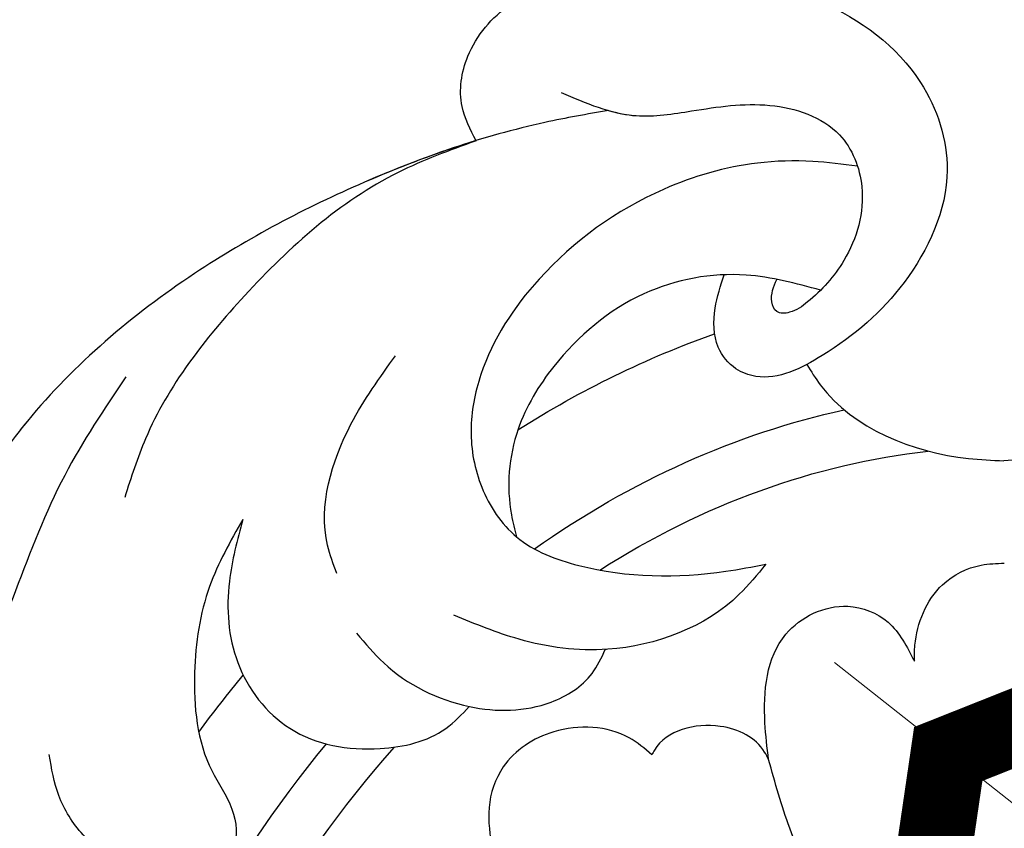
# Model space of a CAD drawing. Units: millimetres. Extents: x 18589 to 20269, y 420 to 1608.
# Drawn here: x 19268 to 19286, y 919 to 934 of the extents above; entities that cross this region are included whole.
import ezdxf

# ---------------------------------------------------------------- set-up
doc = ezdxf.new("R2010")
doc.units = ezdxf.units.MM
doc.linetypes.add('HIDDEN', pattern=[9.524999999999999, 6.35, -3.175])
for name, color, linetype in [('H-06.木作(細線)', 8, 'Continuous'), ('H-08.木作(細線)', 8, 'Continuous'), ('IE-DIM', 3, 'Continuous'), ('文字', 2, 'Continuous')]:
    doc.layers.add(name, color=color, linetype=linetype)
doc.styles.add('CHINA', font='SIMPLEX.shx')
doc.styles.add('新細明體', font='txt')
doc.dimstyles.new('4', dxfattribs={"dimtxt": 10, "dimasz": 3, "dimexe": 1.5, "dimexo": 1.5, "dimgap": 1.2, "dimtad": 2, "dimdec": 0, "dimtxsty": '新細明體', "dimblk": 'ARCHTICK', "dimcen": 5, "dimclrd": 8, "dimclre": 8, "dimclrt": 4, "dimadec": 0, "dimazin": 0, "dimtfac": 1, "dimtdec": 0, "dimtix": 1, "dimtmove": 2, "dimatfit": 3, "dimldrblk": 'OPEN90', "dimfxl": 1.25, "dimlwd": 9, "dimlwe": 9, "dimarcsym": 0})
doc.dimstyles.new('DN-1', dxfattribs={"dimtxt": 2.6, "dimasz": 1, "dimexe": 1, "dimexo": 2, "dimgap": 0.5, "dimtad": 1, "dimdec": 0, "dimzin": 9, "dimdsep": 46, "dimtxsty": 'CHINA', "dimblk": 'ARCHTICK', "dimcen": 2, "dimdle": 1, "dimclrd": 5, "dimclre": 8, "dimclrt": 4, "dimadec": 1, "dimazin": 2, "dimtfac": 0.4166666666666667, "dimtdec": 0, "dimtix": 1, "dimtmove": 2, "dimatfit": 0, "dimldrblk": 'CCC', "dimfxl": 4, "dimfxlon": 1, "dimtzin": 0, "dimlwd": 25, "dimlwe": 25, "dimarcsym": 0})

# ---------------------------------------------------------------- blocks, each defined once
blk = doc.blocks.new('SE-21015-d')
at = {"layer": 'H-08.木作(細線)'}
for centre, major_axis, ratio, start_param, end_param in [((-0.0001294929024879821, 37.43330028585615), (0, -27.03873035524264), 0.7641137435685791, 8.978978723562074, 9.165772773521198), ((-0.0001294929024879821, 37.43330028585615), (0, -27.03873035524264), 0.7641137435685791, 8.978978723562074, 9.165772773521198), ((2.133470843546093e-06, 37.43330028585615), (0, -25.03821075804002), 0.7452913871771919, 8.944713971877823, 9.267552636859529), ((-1.968173455679789e-05, 37.43330028585615), (0, -24.03873035502002), 0.7346836611375496, 8.991140792342925, 9.346335812720898), ((-1.968173455679789e-05, 37.43330028585615), (0, -24.03873035502002), 0.7346836611375496, 8.991140792342925, 9.346335812720898), ((-0.0001294929024879821, 37.43330028585615), (0, -27.03873035524264), 0.7641137435685791, 8.626856139805067, 8.682200036597006), ((-0.0001294929024879821, 37.43330028585615), (0, -27.03873035524264), 0.7641137435685791, 8.626856139805067, 8.682200036597006), ((-1.968173455679789e-05, 37.43330028585615), (0, -24.03873035502002), 0.7346836611375496, 7.90039301578314, 8.737734867524047), ((-1.968173455679789e-05, 37.43330028585615), (0, -24.03873035502002), 0.7346836611375496, 7.90039301578314, 8.737734867524047), ((2.133470843546093e-06, 37.43330028585615), (0, -25.03821075804002), 0.7452913871771919, 7.890995138142745, 8.694337863802874)]:
    blk.add_ellipse(centre, major_axis=major_axis, ratio=ratio, start_param=start_param, end_param=end_param, dxfattribs=at)
for points in [[(9.647362524272467, 67.13562829015927), (9.902441572812677, 67.76704795699834), (9.789565482780745, 68.68733427316101), (9.008290185178339, 69.62820666104881), (8.00697239299916, 70.03548259838635), (5.586504952683754, 70.17698619440989), (3.320199020534346, 69.65429831010033), (1.489659212886181, 68.16471478111407), (1.010265235185216, 66.55315364771877), (1.811963638559973, 64.49386255231866), (3.319979417246941, 63.16106829056434), (4.540314888661669, 62.78648385583574), (4.904838180038496, 62.92867992354286), (5.225623549406009, 63.32483356880903), (5.278677780253929, 64.03883064741012), (5.108393607508333, 64.65392862006911)], [(9.647362524272467, 67.13562829015927), (9.902441572812677, 67.76704795699834), (9.789565482780745, 68.68733427316101), (9.008290185178339, 69.62820666104881), (8.00697239299916, 70.03548259838635), (5.586504952683754, 70.17698619440989), (3.320199020534346, 69.65429831010033), (1.489659212886181, 68.16471478111407), (1.010265235185216, 66.55315364771877), (1.811963638559973, 64.49386255231866), (3.319979417246941, 63.16106829056434), (4.540314888661669, 62.78648385583574), (4.904838180038496, 62.92867992354286), (5.225623549406009, 63.32483356880903), (5.278677780253929, 64.03883064741012), (5.108393607508333, 64.65392862006911)], [(8.083028331740934, 68.01490152490214), (6.709629368597234, 67.5815681346553), (5.691841329833551, 67.6624077917345), (4.256148233987915, 67.75668652886588), (2.98230276141112, 67.2110872358221), (2.577866706014902, 66.25458721540554), (2.912533835042268, 64.90507131204276), (3.582405346409359, 64.14615627769444), (3.917080757317308, 63.95818013768212), (4.149732007099374, 63.97455901648709), (4.239238780814048, 64.15067016718012), (4.145290289685363, 64.56361384846014)], [(7.218494706728961, 67.67872427676184), (8.383518830836692, 67.46519869597023), (11.70075793743308, 66.38476120530095), (14.82344536177698, 64.72783382623811), (17.90544419734942, 62.03478447259613), (20.06516933372041, 58.80044587436487), (21.5670682792188, 56.93394028441026), (23.85830372622149, 56.12059756362351), (25.14188494456903, 56.35531981667509), (25.70663861344656, 56.61107295833563)], [(7.218494706728961, 67.67872427676184), (8.383518830836692, 67.46519869597023), (11.70075793743308, 66.38476120530095), (14.82344536177698, 64.72783382623811), (17.90544419734942, 62.03478447259613), (20.06516933372041, 58.80044587436487), (21.5670682792188, 56.93394028441026), (23.85830372622149, 56.12059756362351), (25.14188494456903, 56.35531981667509), (25.70663861344656, 56.61107295833563)], [(9.647362524272467, 67.13562829015927), (11.08049024030333, 66.56313891839591), (13.90713480002887, 64.31758549696815), (15.73982602531032, 61.70071016557404), (16.12777901055233, 60.62583542389393)], [(2.655184703602572, 66.63448612409184), (3.475695513669052, 66.72348057603585), (4.489440126933914, 66.69985505587601), (6.214497155269783, 66.22688834813516), (8.505911063337408, 64.591663491095), (9.582772386587749, 62.84619030307431), (9.768410366035823, 61.82201613656571), (9.576965455853497, 60.7783544490826), (8.941969992207305, 59.86199641363555), (7.806094693405612, 59.33368059396662), (5.109127484349301, 59.21342868905549), (4.376344433614577, 59.33776970336248)], [(3.34223864415253, 64.36147888921323), (4.707432990828238, 64.64524883062177), (6.583796684579283, 64.31269144266616), (8.24231391664216, 62.98878817534342), (8.905515846396156, 61.83750698456197), (9.035214863703004, 60.26901604995282), (8.941969992207305, 59.86199641363919)], [(3.34223864415253, 64.36147888921323), (4.707432990828238, 64.64524883062177), (6.583796684579283, 64.31269144266616), (8.24231391664216, 62.98878817534342), (8.905515846396156, 61.83750698456197), (9.035214863703004, 60.26901604995282), (8.941969992207305, 59.86199641363919)], [(12.24397025356302, 59.21234601213428), (12.41116610534664, 59.72805016287521), (11.96954389318125, 61.946216489579), (11.14786159057985, 63.19957313568511)], [(-3.603454988879093, 62.99944656809521), (-3.35852257625811, 62.62333410797646), (-0.648398399069265, 61.25914779663935), (-0.0001294929024879821, 61.21435086314659)], [(-3.603454988879093, 62.99944656809521), (-3.35852257625811, 62.62333410797646), (-0.648398399069265, 61.25914779663935), (-0.0001294929024879821, 61.21435086314659)], [(3.603196003074117, 62.99944656809521), (3.358263590453134, 62.62333410797646), (0.648139413264289, 61.25914779663935), (-0.0001294929024879821, 61.21435086314659)], [(3.603196003074117, 62.99944656809521), (3.358263590453134, 62.62333410797646), (0.648139413264289, 61.25914779663935), (-0.0001294929024879821, 61.21435086314659)], [(16.09300848995917, 62.83993241083726), (17.2261614560266, 61.03649677833664), (18.13834542606492, 58.92270185666484), (18.95875819724461, 57.07357538239512), (20.24607267149258, 55.5206264200001), (21.65775580784248, 54.6856936504023)], [(13.96297956900526, 60.21236998658924), (14.21508414361597, 59.07295485376153), (14.06970676696073, 57.58593603470717), (13.12153297047917, 56.37320439393579), (11.46718820089154, 55.9939350890686), (10.2604681333396, 56.35600373932311), (9.8265695367445, 56.7564203881243)], [(13.96297956900526, 60.21236998658924), (14.21508414361597, 59.07295485376153), (14.06970676696073, 57.58593603470717), (13.12153297047917, 56.37320439393579), (11.46718820089154, 55.9939350890686), (10.2604681333396, 56.35600373932311), (9.8265695367445, 56.7564203881243)], [(13.96297956900526, 60.21236998658924), (14.5773563677285, 58.98551534311764), (14.86247463664768, 57.40784257697442), (14.55766527289961, 55.60529604391695), (14.19063497755997, 54.89562370743579), (14.19479682584642, 54.18641011465797), (14.42392687050597, 53.97345660398923), (15.29985118524201, 53.66647792309732), (16.22547904415842, 53.90150794134161), (16.92305743751785, 54.44078014841352), (17.36470770119195, 55.162661305641), (17.53629107021698, 55.91388194303499)], [(1.659319780512305, 57.54525874268938), (1.647122174901597, 57.83615070340738), (1.13339145109785, 58.94603048803901), (0.4249220920391963, 59.30080887309441), (-0.0001294928806601092, 59.3355119410603)], [(1.659319780512305, 57.54525874268938), (1.647122174901597, 57.83615070340738), (1.13339145109785, 58.94603048803901), (0.4249220920391963, 59.30080887309441), (-0.0001294928806601092, 59.3355119410603)], [(4.376344433614577, 59.33776970336248), (4.863570928595436, 58.78892177773878), (7.280397282280319, 57.79255841740587), (8.908516022696858, 57.98643419172868), (10.10324740710348, 58.43349171885848)], [(4.342441271423013, 55.75457619522194), (4.405233410478104, 56.42905711568301), (4.01366190364206, 58.05348615364483), (2.875483466916194, 58.55860210883247), (2.138325364299817, 58.26146785623996), (1.659319780512305, 57.54525874268938)], [(4.342441271423013, 55.75457619522194), (4.405233410478104, 56.42905711568301), (4.01366190364206, 58.05348615364483), (2.875483466916194, 58.55860210883247), (2.138325364299817, 58.26146785623996), (1.659319780512305, 57.54525874268938)], [(11.88847073657962, 58.11171438869269), (11.39120546324557, 57.56299042984529), (9.825141215442272, 56.75606429271056), (8.326861182526045, 56.82873107414116), (7.572743491538859, 57.35100860486045), (7.32684753126523, 57.78990146914066)], [(4.342441271423013, 55.75457619522194), (4.414322044991422, 55.8926781858695), (5.225650037602463, 56.36813725007369), (6.436231191946717, 55.93719267567349), (6.481773668048845, 55.85443746028022)], [(4.342441271423013, 55.75457619522194), (4.414322044991422, 55.8926781858695), (5.225650037602463, 56.36813725007369), (6.436231191946717, 55.93719267567349), (6.481773668048845, 55.85443746028022)], [(6.481773668048845, 55.85443746028022), (6.89598447753815, 56.1655109816943), (8.281020234957396, 56.28306378562183), (9.208843394953874, 55.64334297676533), (9.474070400814526, 54.89848060886061), (9.420752681005979, 54.13900977061485)], [(6.481773668048845, 55.85443746028022), (6.89598447753815, 56.1655109816943), (8.281020234957396, 56.28306378562183), (9.208843394953874, 55.64334297676533), (9.474070400814526, 54.89848060886061), (9.420752681005979, 54.13900977061485)], [(1.149285195977427, 50.02150657041193), (2.16703518605209, 51.26971749442009), (3.201494261891639, 52.85081937833593), (3.962125601574371, 54.49273511573256), (4.342441271423013, 55.75457619522194)], [(1.149285195977427, 50.02150657041193), (2.16703518605209, 51.26971749442009), (3.201494261891639, 52.85081937833593), (3.962125601574371, 54.49273511573256), (4.342441271423013, 55.75457619522194)]]:
    blk.add_spline(points, degree=3, dxfattribs=at)
for points, knots in [([(9.647362524272467, 67.13562829015927), (9.75264918371613, 67.34119981375397), (10.00128458327526, 67.8266588279871), (9.842274077254842, 68.82566031480519), (9.100584829229774, 69.69137442018246), (8.313868785666273, 69.96548328377457), (7.913541113513929, 70.05762145204926), (7.866693061179831, 70.06778935446846)], [0, 0, 0, 0, 0.6809964145833184, 1.608179198837406, 2.831139517463241, 3.912116395138598, 4.055084949157823, 4.055084949157823, 4.055084949157823, 4.055084949157823]), ([(7.218494727298093, 67.67872427328757), (7.050910797970573, 67.63012075954202), (6.552731907027919, 67.52714886659442), (5.546072964629275, 67.68663118142604), (4.293708872301067, 67.87478884817165), (2.928669706045184, 67.42761988656775), (2.4299525918359, 66.13690121146419), (2.769854345486237, 64.96183834041722), (3.409870679057349, 64.26089420675771), (3.846704449959361, 63.94724447226099), (4.167438241569471, 63.9266613916584), (4.288963273262198, 64.23522171135073), (4.203540550442995, 64.43047171455282), (4.145290289685363, 64.56361384846014)], [0.914580957096318, 0.914580957096318, 0.914580957096318, 0.914580957096318, 1.440139763726776, 2.461133173111531, 3.899918475279271, 5.285689335333079, 6.324179013645459, 7.714572936489074, 8.72683766031439, 9.110690053664147, 9.343917135487988, 9.541468647603775, 9.964964577801982, 9.964964577801982, 9.964964577801982, 9.964964577801982]), ([(9.648847523982113, 67.13852775637815), (10.34599633034668, 66.9276000220575), (12.139785286814, 66.2558239192017), (15.04642230528407, 64.7493956704543), (17.09655529721203, 63.02957583105808), (18.00025603394897, 61.91951504223971), (18.04679563669197, 61.86123783540779)], [2.491056266119485, 2.491056266119485, 2.491056266119485, 2.491056266119485, 4.673186273996956, 8.208237205687126, 12.30106405807429, 12.52611863496797, 12.52611863496797, 12.52611863496797, 12.52611863496797]), ([(13.96297956900526, 60.21236998658924), (14.19205924738708, 59.81185012058586), (14.68880883383099, 58.94333974374194), (14.93765142196571, 57.3491624086505), (14.79804819900892, 55.85504828247167), (14.14659566458795, 54.9749837467275), (14.0558902805642, 54.25504280639097), (14.58741744634244, 53.83309473378858), (15.30355554389826, 53.5591474337557), (16.11395443501897, 53.80564413727689), (16.52795179198074, 54.07943022198515), (16.66196797052908, 54.19016218872594)], [0, 0, 0, 0, 1.372090072486948, 2.975319246467224, 4.803455661526558, 5.602421282103401, 6.311647086175683, 6.624456573039213, 7.552615673446002, 8.507616219350608, 9.028118207481219, 9.028118207481219, 9.028118207481219, 9.028118207481219]), ([(8.941969992203667, 59.86199641363919), (8.623941704139725, 59.59478206413905), (7.343679633875581, 59.10924314120302), (5.748468420268182, 59.08452303952572), (4.619966512105748, 59.29280548787347), (4.376344433614577, 59.33776970336248)], [11.71085261539933, 11.71085261539988, 11.71085261539988, 11.71085261539988, 12.96358175601205, 15.66322851945347, 16.40648600329267, 16.40648600329267, 16.40648600329267, 16.40648600329267]), ([(4.376344433614577, 59.33776970336248), (4.531591025610396, 59.1478905651652), (5.239818535977975, 58.2816710392849), (6.411000140400574, 57.84218662689227), (7.311369556166028, 57.79070099527371), (7.326847531261592, 57.7899014691443)], [0, 0, 0, 0, 0.7339098738079334, 3.348061661612086, 3.393803527523527, 3.393803527523527, 3.393803527523527, 3.393803527523527]), ([(9.826607016511844, 56.75638122639748), (9.826118438715639, 56.75627547480644), (9.327816876699217, 56.64853332679695), (8.48735135133029, 56.65431908285746), (7.604330692211079, 57.20414742906314), (7.399422692913504, 57.63669868018724), (7.32684753126523, 57.78990146914066)], [2.500776720671865, 2.500776720671865, 2.500776720671865, 2.500776720671865, 2.502249001901811, 4.002290174056407, 4.919605447533355, 5.422687716744836, 5.422687716744836, 5.422687716744836, 5.422687716744836])]:
    blk.add_open_spline(points, degree=3, knots=knots, dxfattribs=at)
blk.add_open_spline([(2.655184703602572, 66.63448612409184), (2.65518759646875, 66.63448650386772), (2.655190489334927, 66.6344868836436), (2.655193382201105, 66.63448726341949)], degree=3, dxfattribs=at)
blk = doc.blocks.new('_ArchTick')
at = {"color": 0, "linetype": 'ByBlock', "const_width": 0.15}
blk.add_lwpolyline([(-0.5, -0.5), (0.5, 0.5)], dxfattribs=at)
blk = doc.blocks.new('CCC')
at = {"layer": 'IE-DIM', "color": 4, "linetype": 'Continuous', "const_width": 0.4320987654303705}
blk.add_lwpolyline([(-1.762911501196867, 1.61086851091477), (-0.836985575271683, 0.0071177631762112), (-1.762911501197776, -1.596632984568259)], dxfattribs=at)
blk = doc.blocks.new('*D211')
at = {"layer": 'DEFPOINTS', "color": 0, "transparency": 16777216}
for p in [(18846.37061453548, 1251.879229753168), (18846.37061453548, 788.8497674519665), (19726.90410039872, 788.8497674519665)]:
    blk.add_point(p, dxfattribs=at)
at = {"layer": 'H-06.木作(細線)', "color": 8, "linetype": 'HIDDEN', "lineweight": 9, "transparency": 16777216}
for p, q in [((18846.37061453548, 790.3497674519665), (18846.37061453548, 1253.379229753168)), ((19726.90410039872, 790.3497674519665), (19726.90410039872, 1253.379229753168))]:
    blk.add_line(p, q, dxfattribs=at)
at = {"layer": 'H-06.木作(細線)', "color": 8, "lineweight": 9, "transparency": 16777216}
blk.add_line((19726.90410039872, 1251.879229753168), (18846.37061453548, 1251.879229753168), dxfattribs=at)
at = {"layer": 'H-06.木作(細線)', "color": 8, "lineweight": 9, "transparency": 16777216, "xscale": 3, "yscale": 3, "zscale": 3, "rotation": 180}
blk.add_blockref('_ArchTick', (18846.37061453548, 1251.879229753168), dxfattribs=at)
at = {"layer": 'H-06.木作(細線)', "color": 8, "lineweight": 9, "transparency": 16777216, "xscale": 3, "yscale": 3, "zscale": 3}
blk.add_blockref('_ArchTick', (19726.90410039872, 1251.879229753168), dxfattribs=at)
at = {"layer": 'H-06.木作(細線)', "color": 4, "transparency": 16777216, "insert": (19286.6373574671, 1258.646090218284), "char_height": 10, "attachment_point": 5, "style": '新細明體'}
blk.add_mtext('881', dxfattribs=at)
blk = doc.blocks.new('_Open90')
at = {"color": 0, "linetype": 'ByBlock', "lineweight": -2}
for p, q in [((-0.5, 0.5), (0, 0)), ((0, 0), (-1, 0)), ((0, 0), (-0.5, -0.5))]:
    blk.add_line(p, q, dxfattribs=at)
blk = doc.blocks.new('*D212')
at = {"layer": 'DEFPOINTS', "color": 0, "transparency": 16777216}
for p in [(19726.90410039872, 1163.764417252975), (18757.26187072638, 788.8497674519668), (19726.90410039872, 788.8497674519665)]:
    blk.add_point(p, dxfattribs=at)
at = {"layer": 'H-06.木作(細線)', "color": 8, "linetype": 'HIDDEN', "lineweight": 9, "transparency": 16777216}
for p, q in [((19725.40410039872, 1163.764417252975), (18755.76187072638, 1163.764417252975)), ((19725.40410039872, 788.8497674519665), (18755.76187072638, 788.8497674519668))]:
    blk.add_line(p, q, dxfattribs=at)
at = {"layer": 'H-06.木作(細線)', "color": 8, "lineweight": 9, "transparency": 16777216}
blk.add_line((18757.26187072638, 1163.764417252975), (18757.26187072638, 788.8497674519668), dxfattribs=at)
at = {"layer": 'H-06.木作(細線)', "color": 8, "lineweight": 9, "transparency": 16777216, "xscale": 3, "yscale": 3, "zscale": 3}
for p, rotation in [((18757.26187072638, 1163.764417252975), 90), ((18757.26187072638, 788.8497674519668), 270)]:
    blk.add_blockref('_ArchTick', p, dxfattribs=dict(at, rotation=rotation))
at = {"layer": 'H-06.木作(細線)', "color": 4, "transparency": 16777216, "insert": (18750.40053351707, 976.3070923524741), "char_height": 10, "attachment_point": 5, "rotation": 90, "style": '新細明體'}
blk.add_mtext('375', dxfattribs=at)

msp = doc.modelspace()

# ---------------------------------------------------------------- block references
at = {"xscale": -1, "rotation": 0.3000000000005265}
msp.add_blockref('SE-21015-d', (19286.17478766423, 864.5972045986625), dxfattribs=at)

# ---------------------------------------------------------------- dimensions: what is measured, and where the dimension line sits
at = {"layer": 'H-06.木作(細線)'}
dim = msp.add_linear_dim(base=(18846.37061453548, 1251.879229753168), p1=(19726.90410039872, 788.8497674519665), p2=(18846.37061453548, 788.8497674519665), dimstyle='4', dxfattribs=at)
dim.commit()
dim.dimension.update_dxf_attribs({"geometry": '*D211', "text_midpoint": (19286.6373574671, 1258.646090218284)})
dim = msp.add_linear_dim(base=(18757.26187072638, 788.8497674519668), p1=(19726.90410039872, 1163.764417252975), p2=(19726.90410039872, 788.8497674519665), angle=90, dimstyle='4', dxfattribs=at)
dim.commit()
dim.dimension.update_dxf_attribs({"geometry": '*D212', "text_midpoint": (18750.40053351707, 976.3070923524741)})

# ---------------------------------------------------------------- leaders
at = {"layer": '文字', "color": 4, "linetype": 'HIDDEN', "ltscale": 1.8}
for points in [[(19251.09637043317, 1080.785889735655), (19527.11104626635, 757.9598488278341), (19605.61021932482, 757.9598488278341)], [(18913.92706771553, 1013.631142257661), (19527.11104626635, 647.3038282043042), (19605.61021932482, 647.3038282043042)], [(19157.60350585004, 939.2154850302529), (19527.11104626635, 670.9183522887095), (19605.61021932482, 670.9183522887095)], [(19215.618262976, 939.3205497393562), (19527.11104626635, 700.1781673582652), (19605.61021932482, 700.1781673582652)], [(19282.74863804755, 922.1083185700616), (19527.11104626635, 728.9962694284393), (19605.61021932482, 728.9962694284393)]]:
    msp.add_leader(points, dimstyle='DN-1', override={"dimasz": 3.2, "dimtad": 0, "dimclrd": 8, "dimlwd": 15}, dxfattribs=at)

doc.saveas('drawing.dxf')
